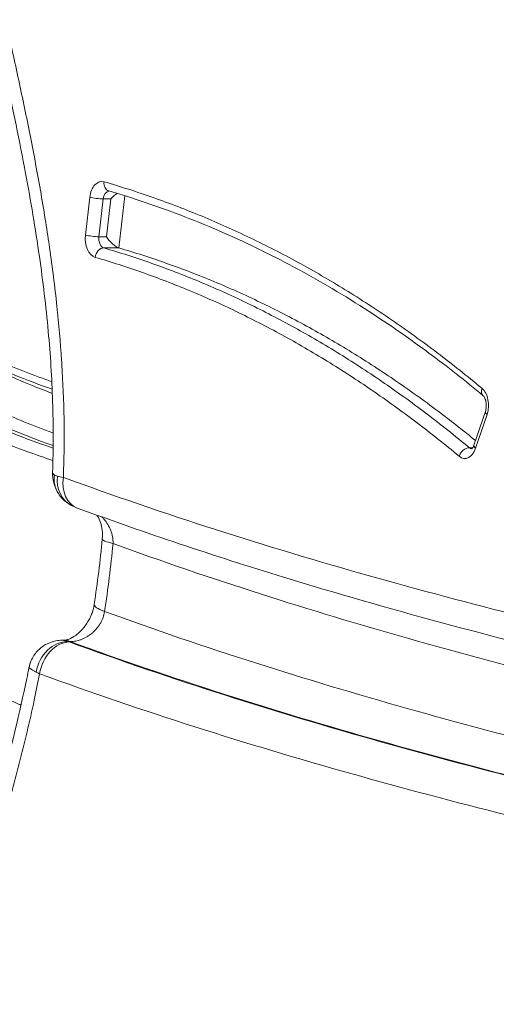
# Model space of a CAD drawing. Units: millimetres. Extents: x 5345 to 22932, y 12443 to 16319.
# Drawn here: x 8925 to 8974, y 14124 to 14227 of the extents above; entities that cross this region are included whole.
import ezdxf

# ---------------------------------------------------------------- set-up
doc = ezdxf.new("R2010")
doc.units = ezdxf.units.MM
doc.styles.get("Standard").update_dxf_attribs({"font": 'arial.ttf'})
doc.dimstyles.new('ISO-25', dxfattribs={"dimtxt": 2.5, "dimasz": 2.5, "dimexe": 1.25, "dimexo": 0.625, "dimtad": 1, "dimtxsty": 'Standard', "dimcen": 2.5, "dimadec": 0, "dimazin": 0, "dimtfac": 1, "dimtmove": 0, "dimatfit": 3, "dimfxl": 1, "dimarcsym": 0})

# ---------------------------------------------------------------- blocks, each defined once
blk = doc.blocks.new('*D23')
at = {"color": 0, "lineweight": -2, "transparency": 16777216}
for p, q in [((5587.84, 15919.84), (5587.84, 16011.09)), ((9710.85, 15919.84), (9710.85, 16011.09)), ((5677.84, 16009.84), (9620.85, 16009.84))]:
    blk.add_line(p, q, dxfattribs=at)
at = {"color": 0, "transparency": 16777216}
for points in [[(5677.84, 16024.84), (5677.84, 15994.84), (5587.84, 16009.84)], [(9620.85, 16024.84), (9620.85, 15994.84), (9710.85, 16009.84)]]:
    blk.add_solid(points, dxfattribs=at)
at = {"layer": 'Defpoints', "color": 0, "transparency": 16777216}
for p in [(9710.85, 16009.84), (9710.85, 13771.73), (5587.84, 13416.21)]:
    blk.add_point(p, dxfattribs=at)
at = {"color": 0, "transparency": 16777216, "insert": (7649.34, 16126), "char_height": 110, "attachment_point": 5}
blk.add_mtext('410', dxfattribs=at)
blk = doc.blocks.new('*D24')
at = {"color": 0, "lineweight": -2, "transparency": 16777216}
for p, q in [((5623.47, 15931.49), (5532.22, 15931.49)), ((5533.47, 15841.49), (5533.47, 12568.5)), ((5623.47, 12478.5), (5532.22, 12478.5))]:
    blk.add_line(p, q, dxfattribs=at)
at = {"color": 0, "transparency": 16777216}
for points in [[(5518.47, 15841.49), (5548.47, 15841.49), (5533.47, 15931.49)], [(5518.47, 12568.5), (5548.47, 12568.5), (5533.47, 12478.5)]]:
    blk.add_solid(points, dxfattribs=at)
at = {"layer": 'Defpoints', "color": 0, "transparency": 16777216}
for p in [(9107.46, 15931.49), (5533.47, 12478.5), (9426.99, 12478.5)]:
    blk.add_point(p, dxfattribs=at)
at = {"color": 0, "transparency": 16777216, "insert": (5417.27, 14205), "char_height": 110, "attachment_point": 5, "rotation": 90}
blk.add_mtext('345', dxfattribs=at)

msp = doc.modelspace()

# ---------------------------------------------------------------- linework, layer by layer
at = {"color": 0, "linetype": 'Continuous', "lineweight": 0}
for p, q in [((8931.92, 14208.336), (8931.468, 14204.399)), ((8932.865, 14204.221), (8933.318, 14208.158)), ((8933.318, 14208.158), (8934.09, 14208.157)), ((8934.09, 14208.157), (8933.638, 14204.221)), ((8934.922, 14203.059), (8935.546, 14208.488)), ((8933.638, 14204.221), (8932.865, 14204.221)), ((8933.374, 14203.06), (8934.919, 14203.06)), ((8973.08, 14186.042), (8971.883, 14182.514)), ((8972.057, 14182.193), (8973.255, 14185.721)), ((8971.759, 14182.251), (8971.413, 14182.251)), ((8929.205, 14162.205), (8929.046, 14162.205)), ((8929.664, 14162.075), (8929.878, 14162.075))]:
    msp.add_line(p, q, dxfattribs=at)
at = {"color": 0, "linetype": 'Continuous', "lineweight": 0, "extrusion": (0, 0, -1)}
for centre, major_axis, ratio, start_param, end_param in [((8933.17, 14207.98), (0, -2), 0.6349715, 1.7494073, 3.3247217), ((8933.942, 14207.98), (0, -1), 0.6349715, 1.7494073, 3.104029), ((8934.715, 14207.98), (1.016, 0.906), 0.4168823, 4.4537695, 5.118292), ((8932.718, 14204.044), (0, -2), 0.6349715, 0.1832132, 1.7494073), ((8933.49, 14204.044), (0, -1), 0.6349715, 0.1832132, 1.7494073), ((8972.135, 14186.663), (0, 2), 0.6349715, 0.486002, 2.0613863), ((8970.937, 14183.135), (0, -2), 0.6349715, -1.0802063, 0.4859155), ((8931.79, 14179.171), (-1.172, -3.192), 0.7523878, 0, 1.3014567), ((8929.321, 14158.717), (1.167, 3.193), 0.7525663, -1.8390117, -0.2798416), ((8931.013, 14162.05), (-1.579, 0.216), 0.1830652, -0.6992403, -0.5719496)]:
    msp.add_ellipse(centre, major_axis=major_axis, ratio=ratio, start_param=start_param, end_param=end_param, dxfattribs=at)
at = {"color": 0, "linetype": 'Continuous', "lineweight": 0}
for centre, major_axis, ratio, start_param, end_param in [((8934.174, 14209.946), (-0.28, -0.96), 0.7596178, -1.3527585, 0), ((8932.693, 14208.336), (-0.993, 0.114), 0.1372509, 0.69585, 2.2666463), ((8932.241, 14204.399), (0.993, -0.114), 0.1372509, -2.4457426, -0.8749463), ((8934.263, 14204.043), (0.862, -0.967), 0.2966023, 4.2751585, 5.8413526), ((8933.258, 14202.077), (0.28, 0.96), 0.7596059, 0.2181337, 1.7889301), ((8973.501, 14188.431), (0.64, 0.769), 0.6830817, 2.0875723, 3.1415927), ((8974.027, 14185.721), (-0.947, 0.321), 0.3639773, 0, 0.7501289), ((8971.116, 14181.367), (0.64, 0.769), 0.6831129, 0.5167056, 2.087502), ((8971.71, 14183.135), (0, -1), 0.6349715, -0.4859155, -0.06923), ((8972.83, 14182.193), (-0.947, 0.321), 0.3639773, 0, 0.7501289), ((8931.492, 14179.346), (2.85, 1.854), 0.8942762, 2.4874107, 3.1415923), ((8931.592, 14179.256), (1.582, 3.01), 0.8763176, 1.9881315, 3.1415927), ((8938.194, 14172.277), (-4.977, 0.478), 0.1153104, 0, 0.6935037), ((8937.319, 14165.205), (-4.944, 0.744), 0.1778452, 0, 0.7013608), ((8929.206, 14158.763), (1.364, 3.114), 0.8264431, 0.3293008, 1.8794733), ((8929.204, 14157.205), (0.001, 5), 0.5947829, -0.2284701, 0), ((8928.935, 14158.739), (3.114, -1.365), 0.9626289, -3.1415924, -2.9002071), ((8930.56, 14158.745), (4.922, -0.866), 0.2146998, -2.5624775, -2.4354216)]:
    msp.add_ellipse(centre, major_axis=major_axis, ratio=ratio, start_param=start_param, end_param=end_param, dxfattribs=at)
for points, knots in [([(8929.163, 14179.171), (8929.196, 14180.01), (8929.219, 14180.848), (8929.232, 14181.683), (8929.249, 14182.715), (8929.251, 14183.744), (8929.239, 14184.771), (8929.237, 14184.941), (8929.235, 14185.112), (8929.232, 14185.282), (8929.202, 14187.164), (8929.127, 14189.039), (8929.011, 14190.908), (8929.002, 14191.053), (8928.993, 14191.197), (8928.983, 14191.342), (8928.859, 14193.234), (8928.695, 14195.119), (8928.495, 14196.999), (8928.28, 14199.022), (8928.024, 14201.039), (8927.734, 14203.051), (8927.721, 14203.146), (8927.707, 14203.241), (8927.693, 14203.336), (8927.561, 14204.247), (8927.421, 14205.156), (8927.276, 14206.062), (8927.116, 14207.063), (8926.948, 14208.06), (8926.775, 14209.054), (8926.762, 14209.125), (8926.75, 14209.195), (8926.738, 14209.265), (8926.401, 14211.183), (8926.041, 14213.089), (8925.664, 14214.988), (8925.655, 14215.034), (8925.646, 14215.08), (8925.637, 14215.126), (8925.255, 14217.048), (8924.855, 14218.962), (8924.445, 14220.87), (8924.025, 14222.824), (8923.593, 14224.772), (8923.156, 14226.718), (8922.718, 14228.664), (8922.275, 14230.609), (8921.833, 14232.553), (8921.391, 14234.497), (8920.95, 14236.442), (8920.516, 14238.389), (8920.081, 14240.337), (8919.654, 14242.288), (8919.24, 14244.245), (8919.033, 14245.224), (8918.829, 14246.204), (8918.63, 14247.186), (8918.449, 14248.074), (8918.273, 14248.964), (8918.099, 14249.856), (8918.081, 14249.95), (8918.063, 14250.044), (8918.045, 14250.139), (8917.664, 14252.112), (8917.302, 14254.093), (8916.958, 14256.084), (8916.614, 14258.074), (8916.289, 14260.073), (8915.981, 14262.08), (8915.673, 14264.086), (8915.382, 14266.101), (8915.108, 14268.125), (8914.861, 14269.955), (8914.627, 14271.792), (8914.407, 14273.635)], [0, 0, 0, 0, 0.025613, 0.025613, 0.025613, 0.0572513, 0.0572513, 0.0572513, 0.0625, 0.0625, 0.0625, 0.1205044, 0.1205044, 0.1205044, 0.125, 0.125, 0.125, 0.1837576, 0.1837576, 0.1837576, 0.2470091, 0.2470091, 0.2470091, 0.25, 0.25, 0.25, 0.2786354, 0.2786354, 0.2786354, 0.3102613, 0.3102613, 0.3102613, 0.3125, 0.3125, 0.3125, 0.3735136, 0.3735136, 0.3735136, 0.375, 0.375, 0.375, 0.4367662, 0.4367662, 0.4367662, 0.5, 0.5, 0.5, 0.5632706, 0.5632706, 0.5632706, 0.6265229, 0.6265229, 0.6265229, 0.6897752, 0.6897752, 0.6897752, 0.7214013, 0.7214013, 0.7214013, 0.75, 0.75, 0.75, 0.7530275, 0.7530275, 0.7530275, 0.8162847, 0.8162847, 0.8162847, 0.8795445, 0.8795445, 0.8795445, 0.9427979, 0.9427979, 0.9427979, 1, 1, 1, 1]), ([(8928.042, 14179.691), (8928.129, 14182.148), (8928.13, 14184.615), (8927.971, 14189.514), (8927.814, 14191.951), (8927.355, 14196.985), (8927.042, 14199.584), (8926.258, 14205.067), (8925.772, 14207.949), (8924.608, 14214.201), (8923.91, 14217.565), (8922.222, 14225.33), (8921.208, 14229.72), (8918.725, 14240.699), (8917.289, 14247.321), (8915.239, 14258.924), (8914.488, 14263.846), (8913.666, 14270.101), (8913.502, 14271.407), (8913.344, 14272.716)], [0, 0, 0, 0, 7.3807253, 7.3807253, 14.7163663, 14.7163663, 22.6451003, 22.6451003, 31.5908181, 31.5908181, 42.2121597, 42.2121597, 56.2296676, 56.2296676, 77.1720814, 77.1720814, 92.3357131, 92.3357131, 96.3296618, 96.3296618, 96.3296618, 96.3296618]), ([(8972.728, 14188.432), (8971.188, 14189.714), (8969.634, 14190.95), (8968.064, 14192.139), (8966.495, 14193.329), (8964.911, 14194.472), (8963.313, 14195.568), (8961.716, 14196.663), (8960.106, 14197.71), (8958.485, 14198.708), (8956.863, 14199.705), (8955.228, 14200.655), (8953.582, 14201.555), (8951.936, 14202.454), (8950.28, 14203.304), (8948.616, 14204.103), (8946.951, 14204.902), (8945.279, 14205.65), (8943.596, 14206.349), (8941.914, 14207.048), (8940.222, 14207.698), (8938.522, 14208.297), (8936.823, 14208.897), (8935.115, 14209.446), (8933.402, 14209.947)], [0, 0, 0, 0, 0.1249963, 0.1249963, 0.1249963, 0.25, 0.25, 0.25, 0.3749989, 0.3749989, 0.3749989, 0.5, 0.5, 0.5, 0.6249875, 0.6249875, 0.6249875, 0.75, 0.75, 0.75, 0.8750218, 0.8750218, 0.8750218, 1, 1, 1, 1]), ([(8972.861, 14187.663), (8970.996, 14189.215), (8969.108, 14190.701), (8964.683, 14193.984), (8962.129, 14195.732), (8956.976, 14198.962), (8954.376, 14200.448), (8949.132, 14203.162), (8946.486, 14204.392), (8941.144, 14206.6), (8938.445, 14207.579), (8935.12, 14208.622), (8934.507, 14208.807), (8933.894, 14208.986)], [0, 0, 0, 0, 10.0026224, 10.0026224, 23.205007, 23.205007, 36.3252114, 36.3252114, 49.4204353, 49.4204353, 62.5686664, 62.5686664, 65.5343948, 65.5343948, 65.5343948, 65.5343948]), ([(8934.919, 14203.06), (8934.92, 14203.06), (8934.92, 14203.06), (8934.921, 14203.059), (8934.922, 14203.059), (8934.922, 14203.059)], [-0.00046122394, -0.00046122394, -0.00046122394, -0.00046122394, -0.000231112, -0.000231112, -0.00000100002, -0.00000100002, -0.00000100002, -0.00000100002]), ([(8972.048, 14183.001), (8970.851, 14183.979), (8968.133, 14186.119), (8963.857, 14189.203), (8959.203, 14192.23), (8954.482, 14194.972), (8949.694, 14197.431), (8944.84, 14199.607), (8939.924, 14201.497), (8936.592, 14202.571), (8934.922, 14203.059)], [0.03966901, 0.03966901, 0.03966901, 0.03966901, 0.13634347, 0.25757507, 0.37880667, 0.50003826, 0.62126986, 0.74250146, 0.86373306, 0.98489516, 0.98489516, 0.98489516, 0.98489516]), ([(8932.486, 14202.077), (8934.135, 14201.596), (8935.779, 14201.066), (8937.415, 14200.489), (8939.051, 14199.912), (8940.68, 14199.287), (8942.299, 14198.614), (8943.919, 14197.941), (8945.529, 14197.221), (8947.131, 14196.451), (8948.733, 14195.682), (8950.327, 14194.865), (8951.912, 14193.999), (8953.497, 14193.132), (8955.07, 14192.219), (8956.632, 14191.258), (8958.193, 14190.298), (8959.742, 14189.291), (8961.28, 14188.236), (8962.818, 14187.182), (8964.343, 14186.081), (8965.854, 14184.936), (8967.364, 14183.791), (8968.861, 14182.601), (8970.344, 14181.367)], [0, 0, 0, 0, 0.124981, 0.124981, 0.124981, 0.25, 0.25, 0.25, 0.3750159, 0.3750159, 0.3750159, 0.5, 0.5, 0.5, 0.6250049, 0.6250049, 0.6250049, 0.75, 0.75, 0.75, 0.8750089, 0.8750089, 0.8750089, 1, 1, 1, 1]), ([(8927.965, 14189.14), (8927.488, 14189.304), (8927.012, 14189.472), (8926.537, 14189.646), (8925.586, 14189.992), (8924.639, 14190.358), (8923.694, 14190.743), (8922.75, 14191.128), (8921.809, 14191.532), (8920.87, 14191.955), (8919.932, 14192.378), (8918.997, 14192.82), (8918.065, 14193.28), (8917.132, 14193.742), (8916.203, 14194.221), (8915.278, 14194.719), (8914.353, 14195.216), (8913.434, 14195.732), (8912.518, 14196.265), (8910.685, 14197.332), (8908.868, 14198.47), (8907.066, 14199.678)], [0.53125675, 0.53125675, 0.53125675, 0.53125675, 0.56250195, 0.56250195, 0.56250195, 0.62501213, 0.62501213, 0.62501213, 0.68752727, 0.68752727, 0.68752727, 0.75, 0.75, 0.75, 0.8125349, 0.8125349, 0.8125349, 0.875, 0.875, 0.875, 1, 1, 1, 1]), ([(8928.002, 14188.341), (8926.677, 14188.804), (8925.356, 14189.304), (8921.579, 14190.847), (8919.135, 14191.983), (8914.278, 14194.51), (8911.863, 14195.907), (8908.748, 14197.885), (8908.02, 14198.361), (8907.294, 14198.847)], [40.3067863, 40.3067863, 40.3067863, 40.3067863, 46.8240117, 46.8240117, 59.043979, 59.043979, 71.3852116, 71.3852116, 75.169913, 75.169913, 75.169913, 75.169913]), ([(8911.508, 14196.166), (8912.486, 14195.551), (8913.468, 14194.956), (8914.455, 14194.381), (8915.381, 14193.842), (8916.31, 14193.322), (8917.244, 14192.819), (8918.179, 14192.316), (8919.119, 14191.831), (8920.061, 14191.365), (8921.003, 14190.9), (8921.948, 14190.453), (8922.896, 14190.026), (8923.845, 14189.599), (8924.796, 14189.19), (8925.751, 14188.801), (8926.505, 14188.494), (8927.261, 14188.198), (8928.02, 14187.915)], [0.0584064, 0.0584064, 0.0584064, 0.0584064, 0.125, 0.125, 0.125, 0.18747042, 0.18747042, 0.18747042, 0.25, 0.25, 0.25, 0.31247364, 0.31247364, 0.31247364, 0.37498777, 0.37498777, 0.37498777, 0.42440266, 0.42440266, 0.42440266, 0.42440266]), ([(8928.102, 14182.206), (8924.556, 14183.41), (8921.051, 14184.872), (8915.65, 14187.54), (8913.732, 14188.573), (8909.929, 14190.787), (8908.044, 14191.968), (8906.176, 14193.22)], [0.52605074, 0.52605074, 0.52605074, 0.52605074, 0.75, 0.75, 0.875, 0.875, 1, 1, 1, 1]), ([(8906.96, 14193.22), (8908.829, 14191.967), (8910.717, 14190.785), (8914.52, 14188.571), (8916.435, 14187.541), (8921.572, 14185.001), (8924.819, 14183.629), (8928.105, 14182.476)], [0, 0, 0, 0, 0.125, 0.125, 0.25, 0.25, 0.45795019, 0.45795019, 0.45795019, 0.45795019]), ([(8928.109, 14183.779), (8928.092, 14183.785), (8928.074, 14183.792), (8928.057, 14183.798), (8927.077, 14184.156), (8926.1, 14184.533), (8925.127, 14184.93), (8923.18, 14185.724), (8921.248, 14186.595), (8919.328, 14187.544), (8917.409, 14188.493), (8915.504, 14189.518), (8913.612, 14190.619), (8911.72, 14191.72), (8909.842, 14192.897), (8907.983, 14194.144)], [0.56137439, 0.56137439, 0.56137439, 0.56137439, 0.562471, 0.562471, 0.562471, 0.6249776, 0.6249776, 0.6249776, 0.75, 0.75, 0.75, 0.875, 0.875, 0.875, 1, 1, 1, 1]), ([(8905.153, 14192.297), (8907.031, 14191.038), (8908.925, 14189.851), (8910.836, 14188.739), (8911.791, 14188.183), (8912.75, 14187.646), (8913.714, 14187.127), (8914.679, 14186.608), (8915.647, 14186.108), (8916.62, 14185.628), (8917.592, 14185.147), (8918.567, 14184.687), (8919.545, 14184.246), (8920.523, 14183.805), (8921.505, 14183.384), (8922.489, 14182.983), (8923.474, 14182.581), (8924.462, 14182.2), (8925.453, 14181.839), (8926.326, 14181.521), (8927.201, 14181.218), (8928.079, 14180.931)], [0, 0, 0, 0, 0.125, 0.125, 0.125, 0.18747522, 0.18747522, 0.18747522, 0.25, 0.25, 0.25, 0.31247999, 0.31247999, 0.31247999, 0.37499489, 0.37499489, 0.37499489, 0.43750559, 0.43750559, 0.43750559, 0.49254219, 0.49254219, 0.49254219, 0.49254219]), ([(8972.861, 14187.663), (8972.877, 14187.649), (8972.904, 14187.623), (8972.963, 14187.542), (8972.994, 14187.489), (8973.055, 14187.36), (8973.084, 14187.282), (8973.133, 14187.105), (8973.152, 14187.005), (8973.176, 14186.792), (8973.18, 14186.68), (8973.17, 14186.457), (8973.156, 14186.347), (8973.12, 14186.173), (8973.101, 14186.104), (8973.08, 14186.042)], [3.6277524, 3.6277524, 3.6277524, 3.6277524, 3.8612188, 3.8612188, 4.0772334, 4.0772334, 4.30121, 4.30121, 4.5372027, 4.5372027, 4.7817657, 4.7817657, 5.0280162, 5.0280162, 5.2031368, 5.2031368, 5.2031368, 5.2031368]), ([(8971.883, 14182.514), (8971.856, 14182.437), (8971.826, 14182.369), (8971.766, 14182.257), (8971.735, 14182.214), (8971.684, 14182.153), (8971.664, 14182.136), (8971.649, 14182.125), (8971.646, 14182.123), (8971.646, 14182.123)], [5.20313679, 5.20313679, 5.20313679, 5.20313679, 5.41917805, 5.41917805, 5.63521932, 5.63521932, 5.85126059, 5.85126059, 5.95462214, 5.95462214, 5.95462214, 5.95462214]), ([(8928.642, 14177.493), (8928.422, 14177.831), (8928.256, 14178.212), (8928.067, 14178.958), (8928.029, 14179.329), (8928.042, 14179.691)], [0, 0, 0, 0, 1.2258759, 1.2258759, 2.3458902, 2.3458902, 2.3458902, 2.3458902]), ([(8928.042, 14179.691), (8928.042, 14179.683), (8928.042, 14179.675), (8928.042, 14179.666), (8928.044, 14179.637), (8928.052, 14179.609), (8928.065, 14179.581), (8928.093, 14179.525), (8928.145, 14179.473), (8928.222, 14179.426)], [0, 0, 0, 0, 0.01893876, 0.01893876, 0.01893876, 0.08644505, 0.08644505, 0.08644505, 0.22639897, 0.22639897, 0.22639897, 0.22639897]), ([(9057.099, 14147.023), (9051.75, 14148.2), (9046.397, 14149.34), (9041.044, 14150.468), (9035.691, 14151.596), (9030.336, 14152.713), (9024.982, 14153.837), (9019.626, 14154.962), (9014.271, 14156.094), (9008.918, 14157.253), (9003.569, 14158.411), (8998.223, 14159.596), (8992.881, 14160.829), (8992.878, 14160.829), (8992.875, 14160.83), (8992.872, 14160.831), (8987.527, 14162.064), (8982.186, 14163.344), (8976.854, 14164.692), (8971.526, 14166.038), (8966.206, 14167.452), (8960.897, 14168.952), (8960.893, 14168.953), (8960.89, 14168.954), (8960.886, 14168.955), (8950.263, 14171.958), (8939.683, 14175.309), (8929.163, 14179.171)], [0, 0, 0, 0, 0.125, 0.125, 0.125, 0.25, 0.25, 0.25, 0.3750572, 0.3750572, 0.3750572, 0.5, 0.5, 0.5, 0.5000762, 0.5000762, 0.5000762, 0.625091, 0.625091, 0.625091, 0.75, 0.75, 0.75, 0.7500882, 0.7500882, 0.7500882, 1, 1, 1, 1]), ([(8924.757, 14155.446), (8924.389, 14155.612), (8924.021, 14155.778), (8923.653, 14155.946), (8923.644, 14155.95), (8923.635, 14155.954), (8923.627, 14155.958), (8920.948, 14157.181), (8918.28, 14158.467), (8915.616, 14159.774), (8915.61, 14159.777), (8915.605, 14159.78), (8915.599, 14159.782), (8912.932, 14161.091), (8910.268, 14162.421), (8907.598, 14163.718), (8907.596, 14163.719), (8907.594, 14163.72), (8907.592, 14163.721), (8906.257, 14164.37), (8904.92, 14165.01), (8903.581, 14165.637), (8902.241, 14166.264), (8900.898, 14166.877), (8899.552, 14167.47), (8898.203, 14168.064), (8896.852, 14168.639), (8895.496, 14169.193), (8894.146, 14169.745), (8892.792, 14170.277), (8891.436, 14170.785), (8891.432, 14170.787), (8891.427, 14170.789), (8891.422, 14170.791), (8890.062, 14171.301), (8888.699, 14171.789), (8887.334, 14172.253), (8885.977, 14172.713), (8884.618, 14173.15), (8883.257, 14173.562), (8883.249, 14173.565), (8883.241, 14173.567), (8883.233, 14173.57), (8880.506, 14174.394), (8877.77, 14175.119), (8875.025, 14175.739), (8875.013, 14175.741), (8875.001, 14175.744), (8874.99, 14175.746), (8872.248, 14176.365), (8869.497, 14176.878), (8866.736, 14177.288), (8866.721, 14177.29), (8866.706, 14177.293), (8866.691, 14177.295), (8865.303, 14177.501), (8863.913, 14177.68), (8862.52, 14177.834), (8861.147, 14177.985), (8859.77, 14178.112), (8858.392, 14178.214), (8858.374, 14178.215), (8858.355, 14178.217), (8858.336, 14178.218), (8856.941, 14178.321), (8855.545, 14178.398), (8854.15, 14178.451), (8852.756, 14178.505), (8851.362, 14178.533), (8849.97, 14178.539), (8847.187, 14178.551), (8844.406, 14178.471), (8841.627, 14178.308), (8838.851, 14178.146), (8836.077, 14177.901), (8833.305, 14177.583), (8830.536, 14177.265), (8827.769, 14176.875), (8825.002, 14176.42)], [0.24123179, 0.24123179, 0.24123179, 0.24123179, 0.2497964, 0.2497964, 0.2497964, 0.25, 0.25, 0.25, 0.31237447, 0.31237447, 0.31237447, 0.3125, 0.3125, 0.3125, 0.37495255, 0.37495255, 0.37495255, 0.375, 0.375, 0.375, 0.40624183, 0.40624183, 0.40624183, 0.4375, 0.4375, 0.4375, 0.46881993, 0.46881993, 0.46881993, 0.5, 0.5, 0.5, 0.5001087, 0.5001087, 0.5001087, 0.53139728, 0.53139728, 0.53139728, 0.5625, 0.5625, 0.5625, 0.56268677, 0.56268677, 0.56268677, 0.625, 0.625, 0.625, 0.62526485, 0.62526485, 0.62526485, 0.6875, 0.6875, 0.6875, 0.68784292, 0.68784292, 0.68784292, 0.71913621, 0.71913621, 0.71913621, 0.75, 0.75, 0.75, 0.75042093, 0.75042093, 0.75042093, 0.78168237, 0.78168237, 0.78168237, 0.81292633, 0.81292633, 0.81292633, 0.87536017, 0.87536017, 0.87536017, 0.93771915, 0.93771915, 0.93771915, 1, 1, 1, 1]), ([(8930.011, 14176.246), (8929.654, 14176.434), (8929.323, 14176.684), (8928.897, 14177.137), (8928.761, 14177.31), (8928.642, 14177.493)], [0, 0, 0, 0, 1.2222708, 1.2222708, 1.8838601, 1.8838601, 1.8838601, 1.8838601]), ([(9058.995, 14143.702), (9056.902, 14144.162), (9054.809, 14144.617), (9046.431, 14146.42), (9040.139, 14147.737), (9017.505, 14152.478), (9001.141, 14155.893), (8973.878, 14162.527), (8962.961, 14165.439), (8944.909, 14170.975), (8937.748, 14173.361), (8930.618, 14175.979)], [0, 0, 0, 0, 10.0000119, 10.0000119, 40.0000964, 40.0000964, 117.8853593, 117.8853593, 170.0000038, 170.0000038, 204.4141146, 204.4141146, 204.4141146, 204.4141146]), ([(8933.217, 14172.755), (8933.247, 14173.068), (8933.244, 14173.377), (8933.179, 14173.953), (8933.117, 14174.225), (8932.951, 14174.717), (8932.843, 14174.938), (8932.703, 14175.159), (8932.675, 14175.201), (8932.646, 14175.241)], [0, 0, 0, 0, 0.968777, 0.968777, 1.9624398, 1.9624398, 3.0366916, 3.0366916, 3.3070538, 3.3070538, 3.3070538, 3.3070538]), ([(8934.331, 14172.278), (8934.337, 14172.514), (8934.319, 14172.747), (8934.238, 14173.208), (8934.175, 14173.433), (8934.012, 14173.863), (8933.911, 14174.07), (8933.674, 14174.464), (8933.54, 14174.646), (8933.32, 14174.898), (8933.243, 14174.978), (8933.163, 14175.055)], [0, 0, 0, 0, 0.125, 0.125, 0.25, 0.25, 0.375, 0.375, 0.5, 0.5, 0.56197085, 0.56197085, 0.56197085, 0.56197085]), ([(8934.331, 14172.278), (8944.539, 14168.554), (8954.803, 14165.304), (8965.105, 14162.383), (8970.549, 14160.839), (8976.005, 14159.387), (8981.469, 14158.005), (8986.933, 14156.623), (8992.406, 14155.312), (8997.884, 14154.049), (8998.051, 14154.011), (8998.219, 14153.972), (8998.386, 14153.934), (9003.697, 14152.713), (9009.014, 14151.537), (9014.332, 14150.388), (9019.771, 14149.212), (9025.212, 14148.064), (9030.654, 14146.922), (9030.7, 14146.912), (9030.747, 14146.902), (9030.793, 14146.892), (9036.128, 14145.773), (9041.464, 14144.66), (9046.798, 14143.534), (9046.952, 14143.502), (9047.105, 14143.469), (9047.258, 14143.437), (9052.486, 14142.333), (9057.712, 14141.216), (9062.935, 14140.062)], [0, 0, 0, 0, 0.2411758, 0.2411758, 0.2411758, 0.3686402, 0.3686402, 0.3686402, 0.4961119, 0.4961119, 0.4961119, 0.5, 0.5, 0.5, 0.6235926, 0.6235926, 0.6235926, 0.75, 0.75, 0.75, 0.751079, 0.751079, 0.751079, 0.875, 0.875, 0.875, 0.878563, 0.878563, 0.878563, 1, 1, 1, 1]), ([(8929.205, 14162.205), (8929.259, 14162.205), (8929.342, 14162.211), (8929.542, 14162.256), (8929.648, 14162.288), (8929.961, 14162.414), (8930.2, 14162.541), (8930.669, 14162.881), (8930.906, 14163.091), (8931.341, 14163.572), (8931.547, 14163.849), (8931.808, 14164.288), (8931.887, 14164.437), (8932.028, 14164.738), (8932.091, 14164.892), (8932.253, 14165.345), (8932.331, 14165.653), (8932.375, 14165.949)], [0, 0, 0, 0, 0.9754884, 0.9754884, 1.7096802, 1.7096802, 2.9091706, 2.9091706, 3.9987232, 3.9987232, 5.0488005, 5.0488005, 5.552715, 5.552715, 6.0472446, 6.0472446, 7.0043951, 7.0043951, 7.0043951, 7.0043951]), ([(8929.878, 14162.075), (8929.973, 14162.073), (8930.069, 14162.076), (8930.165, 14162.084), (8930.262, 14162.093), (8930.36, 14162.106), (8930.458, 14162.124), (8930.556, 14162.142), (8930.655, 14162.166), (8930.753, 14162.193), (8930.851, 14162.221), (8930.948, 14162.254), (8931.045, 14162.291), (8931.142, 14162.328), (8931.239, 14162.37), (8931.334, 14162.417), (8931.429, 14162.463), (8931.524, 14162.514), (8931.617, 14162.568), (8931.711, 14162.625), (8931.803, 14162.685), (8931.893, 14162.749), (8931.98, 14162.811), (8932.065, 14162.876), (8932.147, 14162.946), (8932.234, 14163.019), (8932.318, 14163.095), (8932.399, 14163.176), (8932.475, 14163.253), (8932.549, 14163.333), (8932.62, 14163.416), (8932.622, 14163.418), (8932.624, 14163.421), (8932.626, 14163.424), (8932.768, 14163.591), (8932.895, 14163.769), (8933.007, 14163.959), (8933.065, 14164.058), (8933.119, 14164.161), (8933.167, 14164.265), (8933.214, 14164.363), (8933.255, 14164.464), (8933.292, 14164.565), (8933.367, 14164.773), (8933.423, 14164.986), (8933.457, 14165.206)], [0, 0, 0, 0, 0.0623104, 0.0623104, 0.0623104, 0.1247661, 0.1247661, 0.1247661, 0.1873379, 0.1873379, 0.1873379, 0.25, 0.25, 0.25, 0.3127823, 0.3127823, 0.3127823, 0.375, 0.375, 0.375, 0.4385142, 0.4385142, 0.4385142, 0.5, 0.5, 0.5, 0.5641519, 0.5641519, 0.5641519, 0.625, 0.625, 0.625, 0.6268708, 0.6268708, 0.6268708, 0.75, 0.75, 0.75, 0.8140576, 0.8140576, 0.8140576, 0.875, 0.875, 0.875, 1, 1, 1, 1]), ([(9062.943, 14132.789), (9057.86, 14133.915), (9052.773, 14135.005), (9047.686, 14136.081), (9047.356, 14136.151), (9047.026, 14136.221), (9046.696, 14136.29), (9041.499, 14137.388), (9036.301, 14138.473), (9031.103, 14139.563), (9030.883, 14139.609), (9030.662, 14139.656), (9030.441, 14139.702), (9025.134, 14140.815), (9019.828, 14141.935), (9014.524, 14143.078), (9008.999, 14144.27), (9003.477, 14145.488), (8997.959, 14146.755), (8997.956, 14146.756), (8997.954, 14146.756), (8997.952, 14146.757), (8992.436, 14148.023), (8986.926, 14149.338), (8981.425, 14150.724), (8975.921, 14152.109), (8970.426, 14153.565), (8964.942, 14155.113), (8954.401, 14158.087), (8943.9, 14161.401), (8933.457, 14165.206)], [0, 0, 0, 0, 0.1173888, 0.1173888, 0.1173888, 0.125, 0.125, 0.125, 0.2449077, 0.2449077, 0.2449077, 0.25, 0.25, 0.25, 0.3724288, 0.3724288, 0.3724288, 0.4999447, 0.4999447, 0.4999447, 0.5, 0.5, 0.5, 0.6274516, 0.6274516, 0.6274516, 0.7549524, 0.7549524, 0.7549524, 1, 1, 1, 1]), ([(8925.821, 14160.104), (8925.973, 14160.453), (8926.187, 14160.782), (8926.697, 14161.34), (8926.997, 14161.577), (8927.65, 14161.941), (8928.01, 14162.072), (8928.597, 14162.184), (8928.822, 14162.205), (8929.046, 14162.205)], [0, 0, 0, 0, 1.1536541, 1.1536541, 2.280262, 2.280262, 3.4074615, 3.4074615, 4.0872367, 4.0872367, 4.0872367, 4.0872367]), ([(9060.225, 14129.337), (9054.813, 14130.537), (9049.397, 14131.696), (9043.981, 14132.841), (9043.94, 14132.85), (9043.9, 14132.858), (9043.859, 14132.867), (9038.446, 14134.011), (9033.031, 14135.141), (9027.617, 14136.276), (9027.573, 14136.286), (9027.529, 14136.295), (9027.485, 14136.304), (9022.069, 14137.44), (9016.654, 14138.582), (9011.241, 14139.75), (9005.78, 14140.928), (9000.321, 14142.133), (8994.866, 14143.385), (8994.829, 14143.394), (8994.792, 14143.402), (8994.755, 14143.411), (8983.867, 14145.912), (8973, 14148.602), (8962.174, 14151.647), (8951.328, 14154.697), (8940.523, 14158.103), (8929.779, 14162.029)], [0, 0, 0, 0, 0.12407565, 0.12407565, 0.12407565, 0.125, 0.125, 0.125, 0.24899766, 0.24899766, 0.24899766, 0.25, 0.25, 0.25, 0.37403031, 0.37403031, 0.37403031, 0.4991563, 0.4991563, 0.4991563, 0.5, 0.5, 0.5, 0.74976954, 0.74976954, 0.74976954, 1, 1, 1, 1]), ([(8929.878, 14162.075), (8940.518, 14158.181), (8951.217, 14154.799), (8961.958, 14151.767), (8967.454, 14150.216), (8972.962, 14148.756), (8978.478, 14147.367), (8983.958, 14145.987), (8989.446, 14144.677), (8994.939, 14143.415), (8994.973, 14143.407), (8995.006, 14143.399), (8995.04, 14143.392), (9000.563, 14142.123), (9006.092, 14140.903), (9011.622, 14139.711), (9016.987, 14138.554), (9022.353, 14137.422), (9027.721, 14136.296), (9027.884, 14136.262), (9028.046, 14136.228), (9028.209, 14136.194), (9033.514, 14135.081), (9038.819, 14133.974), (9044.123, 14132.853), (9044.345, 14132.806), (9044.567, 14132.759), (9044.789, 14132.712), (9050.034, 14131.603), (9055.277, 14130.478), (9060.517, 14129.316)], [0, 0, 0, 0, 0.24751327, 0.24751327, 0.24751327, 0.3741804, 0.3741804, 0.3741804, 0.5, 0.5, 0.5, 0.50077144, 0.50077144, 0.50077144, 0.62728551, 0.62728551, 0.62728551, 0.75, 0.75, 0.75, 0.7537226, 0.7537226, 0.7537226, 0.875, 0.875, 0.875, 0.88007884, 0.88007884, 0.88007884, 0.99999916, 0.99999916, 0.99999916, 0.99999916]), ([(8893.974, 14062.172), (8894.336, 14064.853), (8894.787, 14067.51), (8895.852, 14072.685), (8896.46, 14075.212), (8897.84, 14080.309), (8898.62, 14082.879), (8900.377, 14088.222), (8901.368, 14090.988), (8903.609, 14096.915), (8904.874, 14100.065), (8907.849, 14107.284), (8909.574, 14111.336), (8913.779, 14121.421), (8916.226, 14127.489), (8920.021, 14138.281), (8921.495, 14142.903), (8923.753, 14151.107), (8924.618, 14154.642), (8925.438, 14158.614), (8925.514, 14158.991), (8925.589, 14159.368)], [0, 0, 0, 0, 8.2151018, 8.2151018, 16.2818065, 16.2818065, 24.7821403, 24.7821403, 34.2648373, 34.2648373, 45.4114282, 45.4114282, 60.0414043, 60.0414043, 81.6355467, 81.6355467, 97.1599726, 97.1599726, 108.5253463, 108.5253463, 109.7136457, 109.7136457, 109.7136457, 109.7136457]), ([(8895.022, 14061.177), (8895.069, 14061.529), (8895.117, 14061.88), (8895.167, 14062.23), (8895.247, 14062.797), (8895.331, 14063.362), (8895.419, 14063.924), (8895.595, 14065.049), (8895.788, 14066.163), (8895.996, 14067.269), (8896.03, 14067.454), (8896.066, 14067.639), (8896.101, 14067.823), (8896.492, 14069.844), (8896.935, 14071.833), (8897.423, 14073.796), (8897.461, 14073.949), (8897.499, 14074.103), (8897.538, 14074.256), (8898.039, 14076.241), (8898.585, 14078.198), (8899.167, 14080.133), (8899.205, 14080.258), (8899.243, 14080.382), (8899.281, 14080.507), (8899.559, 14081.423), (8899.846, 14082.334), (8900.141, 14083.241), (8900.475, 14084.271), (8900.819, 14085.296), (8901.171, 14086.315), (8901.205, 14086.412), (8901.239, 14086.51), (8901.272, 14086.608), (8901.945, 14088.544), (8902.646, 14090.456), (8903.366, 14092.352), (8904.123, 14094.342), (8904.901, 14096.314), (8905.692, 14098.274), (8905.712, 14098.321), (8905.731, 14098.368), (8905.75, 14098.416), (8906.523, 14100.328), (8907.309, 14102.229), (8908.1, 14104.125), (8908.911, 14106.069), (8909.728, 14108.008), (8910.543, 14109.948), (8912.153, 14113.782), (8913.757, 14117.621), (8915.303, 14121.51), (8915.321, 14121.556), (8915.34, 14121.602), (8915.358, 14121.648), (8916.112, 14123.547), (8916.852, 14125.458), (8917.573, 14127.386), (8917.6, 14127.457), (8917.626, 14127.528), (8917.652, 14127.598), (8918.363, 14129.504), (8919.055, 14131.425), (8919.726, 14133.366), (8919.759, 14133.462), (8919.792, 14133.558), (8919.825, 14133.655), (8920.527, 14135.693), (8921.204, 14137.753), (8921.854, 14139.837), (8922.458, 14141.773), (8923.038, 14143.729), (8923.59, 14145.71), (8923.632, 14145.862), (8923.674, 14146.013), (8923.716, 14146.165), (8924.306, 14148.302), (8924.863, 14150.466), (8925.383, 14152.664), (8925.643, 14153.762), (8925.893, 14154.869), (8926.133, 14155.986), (8926.327, 14156.89), (8926.515, 14157.802), (8926.695, 14158.718)], [0, 0, 0, 0, 0.0097622, 0.0097622, 0.0097622, 0.0255746, 0.0255746, 0.0255746, 0.0572067, 0.0572067, 0.0572067, 0.0625, 0.0625, 0.0625, 0.1204598, 0.1204598, 0.1204598, 0.125, 0.125, 0.125, 0.1837127, 0.1837127, 0.1837127, 0.1875, 0.1875, 0.1875, 0.2153388, 0.2153388, 0.2153388, 0.2469655, 0.2469655, 0.2469655, 0.25, 0.25, 0.25, 0.3102172, 0.3102172, 0.3102172, 0.3734714, 0.3734714, 0.3734714, 0.375, 0.375, 0.375, 0.4367242, 0.4367242, 0.4367242, 0.5, 0.5, 0.5, 0.625, 0.625, 0.625, 0.6264829, 0.6264829, 0.6264829, 0.6875, 0.6875, 0.6875, 0.6897358, 0.6897358, 0.6897358, 0.75, 0.75, 0.75, 0.7529887, 0.7529887, 0.7529887, 0.816241, 0.816241, 0.816241, 0.875, 0.875, 0.875, 0.8794947, 0.8794947, 0.8794947, 0.9427694, 0.9427694, 0.9427694, 0.9743959, 0.9743959, 0.9743959, 1, 1, 1, 1]), ([(8925.597, 14159.348), (8925.608, 14159.333), (8925.63, 14159.312), (8925.664, 14159.287), (8925.682, 14159.274), (8925.702, 14159.259), (8925.726, 14159.244), (8925.75, 14159.228), (8925.777, 14159.21), (8925.807, 14159.191), (8925.811, 14159.189), (8925.815, 14159.187), (8925.819, 14159.184), (8925.847, 14159.167), (8925.877, 14159.149), (8925.91, 14159.13), (8925.948, 14159.107), (8925.989, 14159.084), (8926.032, 14159.059), (8926.122, 14159.009), (8926.224, 14158.953), (8926.339, 14158.891)], [0, 0, 0, 0, 0.2383809, 0.2383809, 0.2383809, 0.3607096, 0.3607096, 0.3607096, 0.4851295, 0.4851295, 0.4851295, 0.5, 0.5, 0.5, 0.611489, 0.611489, 0.611489, 0.7395032, 0.7395032, 0.7395032, 1, 1, 1, 1]), ([(8926.695, 14158.718), (8937.44, 14154.791), (8948.245, 14151.382), (8959.092, 14148.328), (8964.516, 14146.801), (8969.951, 14145.363), (8975.394, 14143.993), (8980.84, 14142.623), (8986.294, 14141.321), (8991.752, 14140.066), (8997.207, 14138.813), (9002.667, 14137.607), (9008.129, 14136.428), (9013.593, 14135.248), (9019.06, 14134.095), (9024.528, 14132.948), (9029.994, 14131.801), (9035.46, 14130.661), (9040.926, 14129.506), (9046.391, 14128.351), (9051.855, 14127.182), (9057.315, 14125.97)], [0, 0, 0, 0, 0.2499557, 0.2499557, 0.2499557, 0.3749529, 0.3749529, 0.3749529, 0.5, 0.5, 0.5, 0.6249628, 0.6249628, 0.6249628, 0.75, 0.75, 0.75, 0.875, 0.875, 0.875, 1, 1, 1, 1])]:
    msp.add_open_spline(points, degree=3, knots=knots, dxfattribs=at)
for points in [[(8971.413, 14182.251), (8969.919, 14183.495), (8966.898, 14185.896), (8962.312, 14189.204), (8957.658, 14192.23), (8952.937, 14194.973), (8948.149, 14197.432), (8943.295, 14199.607), (8938.378, 14201.498), (8935.045, 14202.572), (8933.374, 14203.06)], [(8928.54, 14179.303), (8928.408, 14179.337), (8928.302, 14179.378), (8928.222, 14179.426)], [(8929.163, 14179.171), (8928.918, 14179.216), (8928.71, 14179.26), (8928.54, 14179.303)], [(8930.618, 14175.979), (8930.413, 14176.054), (8930.21, 14176.142), (8930.011, 14176.246)], [(8932.375, 14165.949), (8932.713, 14168.197), (8932.997, 14170.469), (8933.217, 14172.755)], [(8933.457, 14165.206), (8933.809, 14167.545), (8934.103, 14169.901), (8934.331, 14172.278)], [(8929.046, 14162.205), (8929.243, 14162.205), (8929.449, 14162.162), (8929.664, 14162.075)], [(8925.59, 14159.368), (8925.588, 14159.363), (8925.591, 14159.356), (8925.597, 14159.348)], [(8925.59, 14159.368), (8925.639, 14159.62), (8925.717, 14159.868), (8925.821, 14160.104)]]:
    msp.add_open_spline(points, degree=3, dxfattribs=at)

# ---------------------------------------------------------------- dimensions: what is measured, and where the dimension line sits
dim = msp.add_linear_dim(base=(9710.852, 16009.842), p1=(5587.835, 13416.213), p2=(9710.852, 13771.732), text='410', dimstyle='ISO-25', override={"dimtxt": 110, "dimasz": 90, "dimgap": 60, "dimfxl": 90, "dimfxlon": 1})
dim.commit()
dim.dimension.update_dxf_attribs({"geometry": '*D23', "text_midpoint": (7649.344, 16126.005)})
dim = msp.add_linear_dim(base=(5533.469, 12478.504), p1=(9107.46, 15931.493), p2=(9426.987, 12478.504), angle=90, text='345', dimstyle='ISO-25', override={"dimtxt": 110, "dimasz": 90, "dimgap": 60, "dimfxl": 90, "dimfxlon": 1})
dim.commit()
dim.dimension.update_dxf_attribs({"geometry": '*D24', "text_midpoint": (5417.268, 14204.998)})

doc.saveas('drawing.dxf')
